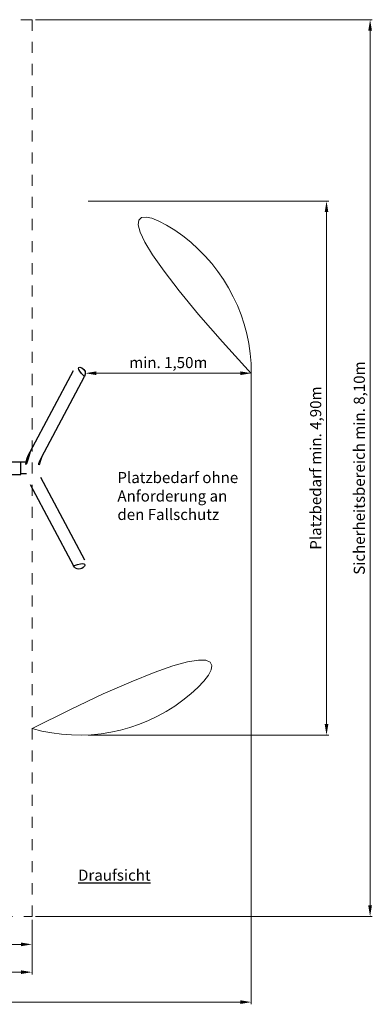
# Model space of a CAD drawing. Units: millimetres. Extents: x -2609265623.11 to -2609265613.65, y -2523166079.74 to -2523166070.85.
# Drawn here: x -2609265616.84 to -2609265613.65, y -2523166079.74 to -2523166070.85 of the extents above; entities that cross this region are included whole.
import ezdxf

# ---------------------------------------------------------------- set-up
doc = ezdxf.new("R2010")
doc.units = ezdxf.units.MM
doc.linetypes.add('ACAD_ISO10W100', pattern=[18, 12, -3, 0, -3])
doc.linetypes.add('HIDDEN2', pattern=[4.762499999999999, 3.175, -1.5875])
for name, color, linetype, lineweight in [('Bemaßung', 9, 'Continuous', 5), ('ESF_Spielgeraet', 7, 'Continuous', 15), ('Kontur 25', 7, 'Continuous', 25), ('Sicherheitsbereich', 31, 'HIDDEN2', 13), ('Text', 3, 'Continuous', 25), ('Umlaufraum', 54, 'ACAD_ISO10W100', 9)]:
    doc.layers.add(name, color=color, linetype=linetype, lineweight=lineweight)
doc.styles.add('100', font='tahoma.ttf', dxfattribs={"height": 100})
doc.styles.get("Standard").update_dxf_attribs({"font": 'tahoma.ttf'})
doc.dimstyles.new('100', dxfattribs={"dimtxt": 100, "dimasz": 100, "dimexe": 20, "dimexo": 30, "dimgap": 20, "dimtad": 1, "dimtxsty": 'Standard', "dimcen": 100, "dimazin": 0, "dimtfac": 1, "dimtmove": 0, "dimatfit": 3, "dimfxl": 1, "dimarcsym": 0})
doc.dimstyles.new('100$0', dxfattribs={"dimtxt": 100, "dimasz": 100, "dimexe": 20, "dimexo": 30, "dimgap": 20, "dimtad": 1, "dimtxsty": 'Standard', "dimcen": 100, "dimazin": 0, "dimtfac": 1, "dimtmove": 0, "dimatfit": 3, "dimfxl": 1, "dimarcsym": 0})

# ---------------------------------------------------------------- blocks, each defined once
blk = doc.blocks.new('*D13')
at = {"layer": 'Bemaßung', "color": 0, "lineweight": -2, "ltscale": 0.001, "transparency": 16777216}
for p, q in [((-2609265621.004588, -2523166078.97605), (-2609265621.004588, -2523166079.468583)), ((-2609265616.728831, -2523166078.97605), (-2609265616.728831, -2523166079.468583)), ((-2609265620.904588, -2523166079.448583), (-2609265616.828831, -2523166079.448583))]:
    blk.add_line(p, q, dxfattribs=at)
at = {"layer": 'Bemaßung', "color": 0, "ltscale": 0.001, "transparency": 16777216}
for points in [[(-2609265620.904588, -2523166079.431916), (-2609265620.904588, -2523166079.46525), (-2609265621.004588, -2523166079.448583)], [(-2609265616.828831, -2523166079.431916), (-2609265616.828831, -2523166079.46525), (-2609265616.728831, -2523166079.448583)]]:
    blk.add_solid(points, dxfattribs=at)
at = {"layer": 'Defpoints', "color": 0, "ltscale": 0.001, "transparency": 16777216}
for p in [(-2609265621.004588, -2523166078.94605), (-2609265616.728831, -2523166078.94605), (-2609265616.728831, -2523166079.448583)]:
    blk.add_point(p, dxfattribs=at)
at = {"layer": 'Bemaßung', "color": 0, "ltscale": 0.001, "transparency": 16777216, "insert": (-2609265618.866709, -2523166079.363908), "char_height": 0.1, "attachment_point": 5}
blk.add_mtext('Sicherheitsbereich min. 4,30m', dxfattribs=at)
blk = doc.blocks.new('*D14')
at = {"layer": 'Bemaßung', "color": 0, "lineweight": -2, "ltscale": 0.001, "transparency": 16777216}
for p, q in [((-2609265623.111695, -2523166075.251516), (-2609265623.111695, -2523166079.738834)), ((-2609265614.747482, -2523166075.64353), (-2609265614.747482, -2523166079.738834)), ((-2609265623.011695, -2523166079.718834), (-2609265614.847482, -2523166079.718834))]:
    blk.add_line(p, q, dxfattribs=at)
at = {"layer": 'Bemaßung', "color": 0, "ltscale": 0.001, "transparency": 16777216}
for points in [[(-2609265623.011695, -2523166079.702167), (-2609265623.011695, -2523166079.735501), (-2609265623.111695, -2523166079.718834)], [(-2609265614.847482, -2523166079.702167), (-2609265614.847482, -2523166079.735501), (-2609265614.747482, -2523166079.718834)]]:
    blk.add_solid(points, dxfattribs=at)
at = {"layer": 'Defpoints', "color": 0, "ltscale": 0.001, "transparency": 16777216}
for p in [(-2609265623.111695, -2523166075.221516), (-2609265614.747482, -2523166075.61353), (-2609265614.747482, -2523166079.718834)]:
    blk.add_point(p, dxfattribs=at)
at = {"layer": 'Bemaßung', "color": 0, "ltscale": 0.001, "transparency": 16777216, "insert": (-2609265618.929588, -2523166079.633824), "char_height": 0.1, "attachment_point": 5}
blk.add_mtext('Sicherheitsbereich inkl. Platzbedarf min. 8,40m', dxfattribs=at)
blk = doc.blocks.new('*D15')
at = {"layer": 'Bemaßung', "color": 0, "lineweight": -2, "ltscale": 0.001, "transparency": 16777216}
for p, q in [((-2609265616.698831, -2523166070.84605), (-2609265613.654027, -2523166070.84605)), ((-2609265613.674027, -2523166070.94605), (-2609265613.674027, -2523166078.84605)), ((-2609265616.698831, -2523166078.94605), (-2609265613.654027, -2523166078.94605))]:
    blk.add_line(p, q, dxfattribs=at)
at = {"layer": 'Bemaßung', "color": 0, "ltscale": 0.001, "transparency": 16777216}
for points in [[(-2609265613.690694, -2523166070.94605), (-2609265613.657361, -2523166070.94605), (-2609265613.674027, -2523166070.84605)], [(-2609265613.690694, -2523166078.84605), (-2609265613.657361, -2523166078.84605), (-2609265613.674027, -2523166078.94605)]]:
    blk.add_solid(points, dxfattribs=at)
at = {"layer": 'Defpoints', "color": 0, "ltscale": 0.001, "transparency": 16777216}
for p in [(-2609265616.728831, -2523166070.84605), (-2609265616.728831, -2523166078.94605), (-2609265613.674027, -2523166078.94605)]:
    blk.add_point(p, dxfattribs=at)
at = {"layer": 'Bemaßung', "color": 0, "ltscale": 0.001, "transparency": 16777216, "insert": (-2609265613.758701, -2523166074.89605), "char_height": 0.1, "attachment_point": 5, "rotation": 90}
blk.add_mtext('Sicherheitsbereich min. 8,10m', dxfattribs=at)
blk = doc.blocks.new('*D16')
at = {"layer": 'Bemaßung', "color": 0, "lineweight": -2, "ltscale": 0.001, "transparency": 16777216}
for p, q in [((-2609265618.729485, -2523166078.97605), (-2609265618.729485, -2523166079.217609)), ((-2609265616.728831, -2523166078.97605), (-2609265616.728831, -2523166079.217609)), ((-2609265616.828831, -2523166079.197609), (-2609265618.629485, -2523166079.197609))]:
    blk.add_line(p, q, dxfattribs=at)
at = {"layer": 'Bemaßung', "color": 0, "ltscale": 0.001, "transparency": 16777216}
for points in [[(-2609265618.629485, -2523166079.180942), (-2609265618.629485, -2523166079.214276), (-2609265618.729485, -2523166079.197609)], [(-2609265616.828831, -2523166079.180942), (-2609265616.828831, -2523166079.214276), (-2609265616.728831, -2523166079.197609)]]:
    blk.add_solid(points, dxfattribs=at)
at = {"layer": 'Defpoints', "color": 0, "ltscale": 0.001, "transparency": 16777216}
for p in [(-2609265618.729485, -2523166078.94605), (-2609265616.728831, -2523166078.94605), (-2609265618.729485, -2523166079.197609)]:
    blk.add_point(p, dxfattribs=at)
at = {"layer": 'Bemaßung', "color": 0, "ltscale": 0.001, "transparency": 16777216, "insert": (-2609265617.729158, -2523166079.114143), "char_height": 0.1, "attachment_point": 5}
blk.add_mtext('SB min. 2,00m', dxfattribs=at)
blk = doc.blocks.new('*D20')
at = {"layer": 'Bemaßung', "color": 0, "lineweight": -2, "ltscale": 0.001, "transparency": 16777216}
for p, q in [((-2609265616.247482, -2523166074.01133), (-2609265616.247482, -2523166074.019162)), ((-2609265616.147482, -2523166074.039162), (-2609265614.847482, -2523166074.039162)), ((-2609265614.747482, -2523166074.01133), (-2609265614.747482, -2523166074.019162))]:
    blk.add_line(p, q, dxfattribs=at)
at = {"layer": 'Bemaßung', "color": 0, "ltscale": 0.001, "transparency": 16777216}
for points in [[(-2609265616.147482, -2523166074.022495), (-2609265616.147482, -2523166074.055829), (-2609265616.247482, -2523166074.039162)], [(-2609265614.847482, -2523166074.022495), (-2609265614.847482, -2523166074.055829), (-2609265614.747482, -2523166074.039162)]]:
    blk.add_solid(points, dxfattribs=at)
at = {"layer": 'Defpoints', "color": 0, "ltscale": 0.001, "transparency": 16777216}
for p in [(-2609265616.247482, -2523166074.04133), (-2609265614.747482, -2523166074.039162), (-2609265614.747482, -2523166074.04133)]:
    blk.add_point(p, dxfattribs=at)
at = {"layer": 'Bemaßung', "color": 0, "ltscale": 0.001, "transparency": 16777216, "insert": (-2609265615.497482, -2523166073.95573), "char_height": 0.1, "attachment_point": 5}
blk.add_mtext('min. 1,50m', dxfattribs=at)
blk = doc.blocks.new('*D18')
at = {"layer": 'Bemaßung', "color": 0, "lineweight": -2, "ltscale": 0.001, "transparency": 16777216}
for p, q in [((-2609265616.22115, -2523166072.484173), (-2609265614.047861, -2523166072.484173)), ((-2609265614.067861, -2523166072.584173), (-2609265614.067861, -2523166077.207927)), ((-2609265616.22115, -2523166077.307927), (-2609265614.047861, -2523166077.307927))]:
    blk.add_line(p, q, dxfattribs=at)
at = {"layer": 'Bemaßung', "color": 0, "ltscale": 0.001, "transparency": 16777216}
for points in [[(-2609265614.084528, -2523166072.584173), (-2609265614.051194, -2523166072.584173), (-2609265614.067861, -2523166072.484173)], [(-2609265614.084528, -2523166077.207927), (-2609265614.051194, -2523166077.207927), (-2609265614.067861, -2523166077.307927)]]:
    blk.add_solid(points, dxfattribs=at)
at = {"layer": 'Defpoints', "color": 0, "ltscale": 0.001, "transparency": 16777216}
for p in [(-2609265616.25115, -2523166072.484173), (-2609265616.25115, -2523166077.307927), (-2609265614.067861, -2523166077.307927)]:
    blk.add_point(p, dxfattribs=at)
at = {"layer": 'Bemaßung', "color": 0, "ltscale": 0.001, "transparency": 16777216, "insert": (-2609265614.152871, -2523166074.89605), "char_height": 0.1, "attachment_point": 5, "rotation": 90}
blk.add_mtext('Platzbedarf min. 4,90m', dxfattribs=at)
blk = doc.blocks.new('02-2884-XVL XXV-0-001')
at = {"layer": 'Kontur 25', "color": 7, "ltscale": 0.001}
for p, q in [((-2609265616.745629, -2523166074.748926), (-2609265616.355104, -2523166074.014493)), ((-2609265616.642344, -2523166074.798773), (-2609265616.254172, -2523166074.068164)), ((-2609265621.022448, -2523166074.838902), (-2609265616.829588, -2523166074.838902)), ((-2609265616.829588, -2523166074.953197), (-2609265616.829588, -2523166074.838902)), ((-2609265616.779653, -2523166074.84355), (-2609265616.829588, -2523166074.84355)), ((-2609265621.022448, -2523166074.953197), (-2609265616.829588, -2523166074.953197)), ((-2609265616.779653, -2523166074.94855), (-2609265616.829588, -2523166074.94855)), ((-2609265616.745629, -2523166075.043174), (-2609265616.355106, -2523166075.777603)), ((-2609265616.651052, -2523166074.977582), (-2609265616.254172, -2523166075.723936))]:
    blk.add_line(p, q, dxfattribs=at)
for centre, radius, start, end in [((-2609265616.304639, -2523166074.04133), 0.05715709632976968, 331.9933887210432, 151.9933887210432), ((-2609265616.485053, -2523166074.89605), 0.2992412395216994, 150.5499660244721, 209.4500339755278), ((-2609265616.485053, -2523166074.89605), 0.1849412395216994, 148.2725948419734, 206.1740431835725), ((-2609265616.304639, -2523166075.75077), 0.05715709632976968, 208.0066112789568, 28.00661127895679)]:
    blk.add_arc(centre, radius, start, end, dxfattribs=at)
at = {"layer": 'Sicherheitsbereich', "color": 7, "ltscale": 0.001}
for p, q in [((-2609265616.728831, -2523166070.84605), (-2609265621.004588, -2523166070.84605)), ((-2609265616.728831, -2523166078.94605), (-2609265616.728831, -2523166070.84605)), ((-2609265621.004588, -2523166078.94605), (-2609265616.728831, -2523166078.94605))]:
    blk.add_line(p, q, dxfattribs=at)
at = {"layer": 'Umlaufraum', "color": 7, "ltscale": 0.001}
blk.add_line((-2609265614.747482, -2523166074.04133), (-2609265614.747482, -2523166075.75077), dxfattribs=at)
for centre, start, end in [((-2609265616.304639, -2523166074.04133), 0, 105.7990420535893), ((-2609265616.304639, -2523166075.75077), 254.2009579464107, 0)]:
    blk.add_arc(centre, 1.55715709632977, start, end, dxfattribs=at)
at = {"layer": 'Text', "color": 7, "ltscale": 0.001, "char_height": 0.1, "width": 2.076859628767154, "attachment_point": 1, "style": '100'}
for s, insert in [('Platzbedarf ohne\\PAnforderung an \\Pden Fallschutz ', (-2609265615.957511, -2523166074.931352)), ('{\\LDraufsicht}', (-2609265616.313606, -2523166078.522541))]:
    blk.add_mtext(s, dxfattribs=dict(at, insert=insert))
at = {"layer": 'Bemaßung', "color": 7, "ltscale": 0.001}
for base, p1, p2, text, dimstyle, picture, middle in [((-2609265613.674027, -2523166078.94605), (-2609265616.728831, -2523166070.84605), (-2609265616.728831, -2523166078.94605), 'Sicherheitsbereich min. 8,10m', '100', '*D15', (-2609265613.674027, -2523166074.89605)), ((-2609265614.067861, -2523166077.307927), (-2609265616.25115, -2523166072.484173), (-2609265616.25115, -2523166077.307927), 'Platzbedarf min. 4,90m', '100$0', '*D18', (-2609265614.067861, -2523166074.89605))]:
    dim = blk.add_linear_dim(base=base, p1=p1, p2=p2, angle=90, text=text, dimstyle=dimstyle, override={"dimscale": 0.001}, dxfattribs=at)
    dim.commit()
    dim.dimension.update_dxf_attribs({"geometry": picture, "text_midpoint": middle, "dimtype": 128})
for base, p1, p2, text, picture, middle in [((-2609265614.747482, -2523166074.039162), (-2609265616.247482, -2523166074.04133), (-2609265614.747482, -2523166074.04133), 'min. 1,50m', '*D20', (-2609265615.497482, -2523166073.95573)), ((-2609265618.729485, -2523166079.197609), (-2609265616.728831, -2523166078.94605), (-2609265618.729485, -2523166078.94605), 'SB min. 2,00m', '*D16', (-2609265617.729158, -2523166079.114143))]:
    dim = blk.add_linear_dim(base=base, p1=p1, p2=p2, text=text, dimstyle='100$0', override={"dimscale": 0.001}, dxfattribs=at)
    dim.commit()
    dim.dimension.update_dxf_attribs({"geometry": picture, "text_midpoint": middle})
for base, p1, p2, text, picture, middle in [((-2609265614.747482, -2523166079.718834), (-2609265623.111695, -2523166075.221516), (-2609265614.747482, -2523166075.61353), 'Sicherheitsbereich inkl. Platzbedarf min. 8,40m', '*D14', (-2609265618.929588, -2523166079.718834)), ((-2609265616.728831, -2523166079.448583), (-2609265621.004588, -2523166078.94605), (-2609265616.728831, -2523166078.94605), 'Sicherheitsbereich min. 4,30m', '*D13', (-2609265618.866709, -2523166079.448583))]:
    dim = blk.add_linear_dim(base=base, p1=p1, p2=p2, text=text, dimstyle='100', override={"dimscale": 0.001}, dxfattribs=at)
    dim.commit()
    dim.dimension.update_dxf_attribs({"geometry": picture, "text_midpoint": middle, "dimtype": 128})

msp = doc.modelspace()

# ---------------------------------------------------------------- block references
at = {"layer": 'ESF_Spielgeraet', "color": 7}
msp.add_blockref('02-2884-XVL XXV-0-001', (0, 0), dxfattribs=at)

doc.saveas('drawing.dxf')
